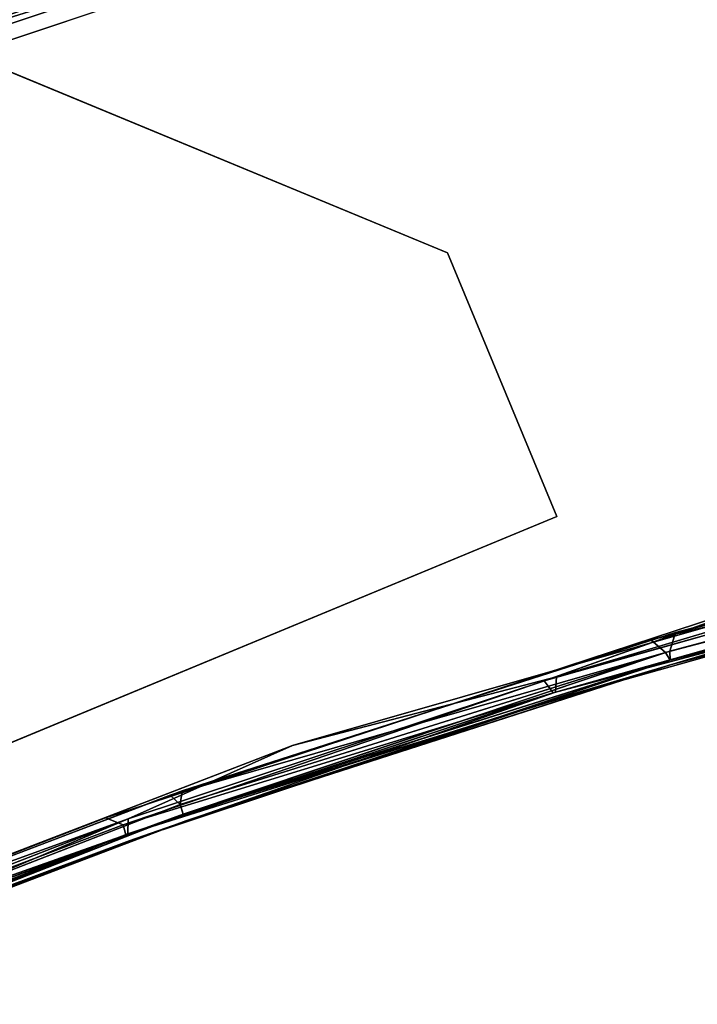
# Model space of a CAD drawing. Extents: x -97 to 260, y -73 to 97.
# Drawn here: x -27 to -24, y 52 to 56 of the extents above; entities that cross this region are included whole.
import ezdxf

# ---------------------------------------------------------------- set-up
doc = ezdxf.new("R2010")
doc.units = 0
doc.header["$LTSCALE"] = 96
doc.header["$MEASUREMENT"] = 0
for name, color, linetype in [('AFUCH-3-BKFB', 7, 'Continuous'), ('AFUCH-3-HRFB', 7, 'Continuous'), ('AFUCH-3-LGPT-FXSL', 7, 'Continuous'), ('AFUCH-P', 7, 'Continuous'), ('MAIN_FURN', 7, 'Continuous')]:
    doc.layers.add(name, color=color, linetype=linetype)

# ---------------------------------------------------------------- blocks, each defined once
blk = doc.blocks.new('4047SFOC45DHHSL')
at = {"layer": 'AFUCH-3-BKFB', "color": 40, "linetype": 'Continuous'}
for points, invisible_edges in [([(2.4205, -27.9402, 6.0013), (2.7404, -19.203, 6.0013), (0.1302, -19.1289, 6.0013), (0.1281, -27.8748, 6.0014)], 1), ([(4.681, -28.1273, 6.0013), (5.263, -19.398, 6.0013), (2.7404, -19.203, 6.0013), (2.4205, -27.9402, 6.0013)], 5), ([(6.9019, -28.4279, 6.0013), (7.7731, -19.7156, 6.0013), (5.263, -19.398, 6.0013), (4.681, -28.1273, 6.0013)], 5), ([(9.1041, -28.8432, 6.0013), (10.2649, -20.1551, 6.0013), (7.7731, -19.7156, 6.0013), (6.9019, -28.4279, 6.0013)], 5), ([(2.4439, -23.4586, 32.5013), (2.3645, -27.9386, 32.5013), (0.129, -27.8748, 32.5012), (0.1313, -23.3929, 32.5012)], 1), ([(4.7272, -23.6301, 32.5013), (4.5698, -28.1154, 32.5013), (2.3645, -27.9386, 32.5013), (2.4439, -23.4586, 32.5013)], 5), ([(7.0304, -23.9163, 32.5013), (6.7913, -28.4102, 32.5013), (4.5698, -28.1154, 32.5013), (4.7272, -23.6301, 32.5013)], 5), ([(2.3844, -28.0679, 6.1296), (4.6114, -28.2494, 6.1303), (6.8293, -28.5264, 6.0763), (4.6136, -28.2294, 6.0763)], 2), ([(6.8293, -28.5264, 32.4263), (4.6081, -28.1906, 32.4714), (6.8258, -28.4873, 32.4714)], 1), ([(6.8293, -28.5264, 32.4263), (4.6136, -28.2294, 32.4263), (4.6081, -28.1906, 32.4714)], 12), ([(4.6136, -28.2294, 6.0763), (6.8449, -28.4904, 6.0312), (4.6273, -28.1927, 6.0312)], 1), ([(9.0266, -28.9378, 6.0763), (6.8293, -28.5264, 6.0763), (4.6114, -28.2494, 6.1303), (6.8259, -28.5461, 6.1287)], 2), ([(6.8449, -28.4904, 6.0312), (4.6136, -28.2294, 6.0763), (6.8293, -28.5264, 6.0763)], 1)]:
    blk.add_3dface(points, dxfattribs=dict(at, invisible_edges=invisible_edges))
for points in [[(2.3886, -27.993, 6.0214), (2.4205, -27.9402, 6.0013), (0.1281, -27.8748, 6.0014), (0.1186, -27.9426, 6.0322)], [(0.129, -27.8748, 32.5012), (2.3645, -27.9386, 32.5013), (2.3886, -27.993, 32.4812), (0.1278, -27.9432, 32.4702)], [(0.1278, -27.9432, 32.4702), (2.3849, -28.0391, 32.4418), (0.0771, -27.9824, 32.4207)], [(2.3856, -28.0373, 6.0586), (0.1186, -27.9426, 6.0322), (0.1098, -27.996, 6.1019)], [(2.3886, -27.993, 6.0214), (0.1186, -27.9426, 6.0322), (2.3856, -28.0373, 6.0586)], [(2.3849, -28.0391, 32.4418), (0.1278, -27.9432, 32.4702), (2.3886, -27.993, 32.4812)], [(4.6081, -28.1906, 32.4714), (2.3645, -27.9386, 32.5013), (4.5698, -28.1154, 32.5013)], [(2.3645, -27.9386, 32.5013), (4.6081, -28.1906, 32.4714), (2.3886, -27.993, 32.4812)], [(2.3886, -27.993, 6.0214), (4.6273, -28.1927, 6.0312), (4.681, -28.1273, 6.0013), (2.4205, -27.9402, 6.0013)], [(0.0771, -27.9824, 32.4207), (2.3849, -28.0391, 32.4418), (4.6115, -28.2494, 32.3711), (2.3846, -28.0679, 32.373)], [(2.3846, -28.0679, 32.373), (0.1119, -27.9969, 32.3855), (0.0771, -27.9824, 32.4207)], [(0.1098, -27.996, 6.1019), (2.3844, -28.0679, 6.1296), (4.6136, -28.2294, 6.0763), (2.3856, -28.0373, 6.0586)], [(0.151, -28.0022, 6.1513), (2.3844, -28.0679, 6.1296), (0.1098, -27.996, 6.1019)], [(0.151, -28.0022, 32.3513), (0.1119, -27.9969, 32.3855), (2.3846, -28.0679, 32.373)], [(2.3846, -28.0679, 32.373), (2.3844, -28.0679, 6.1296), (0.151, -28.0022, 6.1513), (0.151, -28.0022, 32.3513)], [(4.6081, -28.1906, 32.4714), (2.3849, -28.0391, 32.4418), (2.3886, -27.993, 32.4812)], [(4.6273, -28.1927, 6.0312), (2.3886, -27.993, 6.0214), (2.3856, -28.0373, 6.0586)], [(4.6115, -28.2494, 32.3711), (4.6114, -28.2494, 6.1303), (2.3844, -28.0679, 6.1296), (2.3846, -28.0679, 32.373)], [(6.8263, -28.5462, 32.3738), (4.6115, -28.2494, 32.3711), (2.3849, -28.0391, 32.4418), (4.6136, -28.2294, 32.4263)], [(4.6136, -28.2294, 32.4263), (2.3849, -28.0391, 32.4418), (4.6081, -28.1906, 32.4714)], [(2.3856, -28.0373, 6.0586), (4.6136, -28.2294, 6.0763), (4.6273, -28.1927, 6.0312)], [(6.8258, -28.4873, 32.4714), (4.5698, -28.1154, 32.5013), (6.7913, -28.4102, 32.5013)], [(6.8258, -28.4873, 32.4714), (4.6081, -28.1906, 32.4714), (4.5698, -28.1154, 32.5013)], [(6.9019, -28.4279, 6.0013), (4.681, -28.1273, 6.0013), (4.6273, -28.1927, 6.0312), (6.8449, -28.4904, 6.0312)], [(6.8263, -28.5462, 32.3738), (6.8259, -28.5461, 6.1287), (4.6114, -28.2494, 6.1303), (4.6115, -28.2494, 32.3711)], [(9.023, -28.9576, 32.3741), (6.8263, -28.5462, 32.3738), (4.6136, -28.2294, 32.4263), (6.8293, -28.5264, 32.4263)]]:
    blk.add_3dface(points, dxfattribs=at)
at = {"layer": 'AFUCH-3-HRFB', "color": 40, "linetype": 'Continuous'}
for points in [[(2.2899, -24.4345, 46.8818), (2.3408, -23.3404, 32.6455), (4.5244, -23.4973, 32.6427), (4.4237, -24.5885, 46.8841)], [(2.2899, -24.4345, 46.8818), (4.4237, -24.5885, 46.8841), (4.4214, -24.6105, 46.9328), (2.289, -24.4567, 46.9328)], [(2.2866, -24.4973, 46.9759), (4.4074, -24.6472, 46.9742), (4.3518, -24.71, 47.0013), (2.2832, -24.5637, 47.0013)], [(4.4074, -24.6472, 46.9742), (2.2866, -24.4973, 46.9759), (2.289, -24.4567, 46.9328)], [(2.289, -24.4567, 46.9328), (4.4214, -24.6105, 46.9328), (4.4074, -24.6472, 46.9742)], [(0.1341, -27.8718, 32.5014), (0.0804, -27.917, 32.5184), (2.1548, -27.9632, 32.5115)], [(2.0652, -27.9224, 47.0012), (2.1256, -27.9793, 46.9812), (0.0827, -27.9181, 46.9849), (0.1194, -27.8739, 47.0012)], [(2.9433, -27.9419, 32.5013), (0.1341, -27.8718, 32.5014), (2.1548, -27.9632, 32.5115)], [(0.0804, -27.917, 32.5184), (0.073, -27.9798, 32.5707), (2.1548, -27.9632, 32.5115)], [(0.0799, -27.9836, 46.9226), (0.0827, -27.9181, 46.9849), (2.1191, -28.0249, 46.9421)], [(2.1191, -28.0249, 46.9421), (0.0827, -27.9181, 46.9849), (2.1256, -27.9793, 46.9812)], [(2.0652, -27.9224, 47.0012), (5.2609, -28.1628, 47.0013), (4.069, -28.1016, 46.9911), (2.1256, -27.9793, 46.9812)], [(2.9433, -27.9419, 32.5013), (2.1548, -27.9632, 32.5115), (4.1253, -28.107, 32.5115)], [(2.9433, -27.9419, 32.5013), (4.1253, -28.107, 32.5115), (6.8746, -28.3916, 32.5013)], [(2.1548, -27.9632, 32.5115), (0.073, -27.9798, 32.5707), (2.1285, -28.0244, 32.5591)], [(0.073, -27.9798, 32.5707), (0.1282, -28.0015, 32.6287), (2.1285, -28.0244, 32.5591)], [(2.1191, -28.0249, 46.9421), (4.0886, -28.1963, 46.8723), (2.1222, -28.0541, 46.8733), (0.0799, -27.9836, 46.9226)], [(2.1222, -28.0541, 46.8733), (0.1278, -28.0015, 46.8693), (0.0799, -27.9836, 46.9226)], [(4.0862, -28.1659, 46.9435), (2.1191, -28.0249, 46.9421), (2.1256, -27.9793, 46.9812)], [(4.0862, -28.1659, 46.9435), (2.1256, -27.9793, 46.9812), (4.069, -28.1016, 46.9911)], [(0.1282, -28.0015, 32.6287), (0.1278, -28.0015, 46.8693), (2.1222, -28.0541, 46.8733), (2.1217, -28.0541, 32.6289)], [(2.1285, -28.0244, 32.5591), (0.1282, -28.0015, 32.6287), (2.1217, -28.0541, 32.6289), (4.0963, -28.1669, 32.5591)], [(4.0862, -28.1659, 46.9435), (6.0465, -28.4283, 46.8726), (4.0886, -28.1963, 46.8723), (2.1191, -28.0249, 46.9421)], [(2.1217, -28.0541, 32.6289), (2.1222, -28.0541, 46.8733), (4.0886, -28.1963, 46.8723), (4.0883, -28.1963, 32.6303)], [(4.0963, -28.1669, 32.5591), (2.1217, -28.0541, 32.6289), (4.0883, -28.1963, 32.6303), (6.0556, -28.3992, 32.5591)], [(5.2609, -28.1628, 47.0013), (6.0312, -28.3328, 46.9911), (4.069, -28.1016, 46.9911)], [(6.8746, -28.3916, 32.5013), (4.1253, -28.107, 32.5115), (6.0873, -28.3408, 32.5115)], [(6.0454, -28.3978, 46.9435), (7.9917, -28.7497, 46.8725), (6.0465, -28.4283, 46.8726), (4.0862, -28.1659, 46.9435)], [(4.0883, -28.1963, 32.6303), (4.0886, -28.1963, 46.8723), (6.0465, -28.4283, 46.8726), (6.0461, -28.4283, 32.63)], [(6.0556, -28.3992, 32.5591), (4.0883, -28.1963, 32.6303), (6.0461, -28.4283, 32.63), (8.0021, -28.7211, 32.5591)]]:
    blk.add_3dface(points, dxfattribs=at)
for points, invisible_edges in [([(2.9433, -27.9419, 32.5013), (2.3375, -23.471, 32.5013), (0.1299, -23.4165, 32.5014), (0.1341, -27.8718, 32.5014)], 1), ([(2.9433, -27.9419, 32.5013), (6.8746, -28.3916, 32.5013), (4.5683, -23.6342, 32.5013), (2.3375, -23.471, 32.5013)], 10), ([(6.8746, -28.3916, 32.5013), (8.8902, -24.2513, 32.5013), (6.7363, -23.8932, 32.5013), (4.5683, -23.6342, 32.5013)], 9), ([(2.0652, -27.9224, 47.0012), (0.1194, -27.8739, 47.0012), (2.2832, -24.5637, 47.0013), (4.3518, -24.71, 47.0013)], 10), ([(5.2609, -28.1628, 47.0013), (2.0652, -27.9224, 47.0012), (4.3518, -24.71, 47.0013), (6.4705, -24.9579, 47.0013)], 10), ([(4.1253, -28.107, 32.5115), (2.1548, -27.9632, 32.5115), (2.1285, -28.0244, 32.5591)], 12), ([(4.1253, -28.107, 32.5115), (2.1285, -28.0244, 32.5591), (4.0963, -28.1669, 32.5591)], 1), ([(6.0454, -28.3978, 46.9435), (4.069, -28.1016, 46.9911), (6.0312, -28.3328, 46.9911)], 1), ([(6.0454, -28.3978, 46.9435), (4.0862, -28.1659, 46.9435), (4.069, -28.1016, 46.9911)], 12), ([(6.0873, -28.3408, 32.5115), (4.1253, -28.107, 32.5115), (4.0963, -28.1669, 32.5591)], 12), ([(6.0873, -28.3408, 32.5115), (4.0963, -28.1669, 32.5591), (6.0556, -28.3992, 32.5591)], 1)]:
    blk.add_3dface(points, dxfattribs=dict(at, invisible_edges=invisible_edges))
at = {"layer": 'AFUCH-3-LGPT-FXSL', "color": 30, "linetype": 'Continuous'}
for points, invisible_edges in [([(0.3952, -27.4585, 6.0013), (1.6452, -23.4585, 6.0013), (4.3952, -26.2085, 6.0013), (4.3952, -27.4585, 6.0013)], 1), ([(1.6452, -23.4585, 5.8604), (1.8568, -25.9586, 5.8604), (1.8951, -25.9901, 5.8604), (4.3952, -26.2085, 5.8604)], 5), ([(4.3952, -26.2085, 5.8604), (1.8951, -25.9901, 5.8604), (1.8952, -27.17, 5.8604), (4.3952, -27.4585, 5.8604)], 5), ([(1.8952, -27.17, 5.8604), (1.8636, -27.2084, 5.8604), (4.3952, -27.4585, 5.8604)], 14), ([(1.8636, -27.2084, 5.8604), (0.3952, -27.4585, 5.8604), (4.3952, -27.4585, 5.8604)], 13)]:
    blk.add_3dface(points, dxfattribs=dict(at, invisible_edges=invisible_edges))
for points in [[(1.6452, -23.4585, 5.8604), (4.3952, -26.2085, 5.8604), (4.3952, -26.2085, 6.0013), (1.6452, -23.4585, 6.0013)], [(4.3952, -26.2085, 5.8604), (4.3952, -27.4585, 5.8604), (4.3952, -27.4585, 6.0013), (4.3952, -26.2085, 6.0013)], [(4.3952, -27.4585, 5.8604), (0.3952, -27.4585, 5.8604), (0.3952, -27.4585, 6.0013), (4.3952, -27.4585, 6.0013)]]:
    blk.add_3dface(points, dxfattribs=at)
at = {"layer": 'AFUCH-P', "color": 1, "linetype": 'Continuous'}
for p, q in [((1.6452, -23.4585), (4.3952, -26.2085)), ((4.4074, -24.6472), (2.2866, -24.4973)), ((2.2832, -24.5637), (4.3518, -24.71)), ((4.3952, -26.2085), (4.3952, -27.4585)), ((0.3952, -27.4585), (4.3952, -27.4585)), ((0.1194, -27.8739), (2.0652, -27.9224)), ((2.4205, -27.9402), (0.1281, -27.8748)), ((2.3645, -27.9386), (0.129, -27.8748)), ((2.1548, -27.9632), (0.1341, -27.8718)), ((2.9433, -27.9419), (0.1341, -27.8718)), ((2.1548, -27.9632), (0.0804, -27.917)), ((2.1256, -27.9793), (0.0827, -27.9181)), ((2.3856, -28.0373), (0.1186, -27.9426)), ((2.3886, -27.993), (0.1186, -27.9426)), ((2.3849, -28.0391), (0.1278, -27.9432)), ((2.3886, -27.993), (0.1278, -27.9432)), ((2.0652, -27.9224), (5.2609, -28.1628)), ((2.1548, -27.9632), (2.9433, -27.9419)), ((4.5698, -28.1154), (2.3645, -27.9386)), ((4.681, -28.1273), (2.4205, -27.9402)), ((4.1253, -28.107), (2.9433, -27.9419)), ((6.8746, -28.3916), (2.9433, -27.9419)), ((2.1285, -28.0244), (0.073, -27.9798)), ((2.3849, -28.0391), (0.0776, -27.9824)), ((2.1191, -28.0249), (0.0799, -27.9836)), ((0.0799, -27.9836), (2.1222, -28.0541)), ((4.069, -28.1016), (2.1256, -27.9793)), ((2.1548, -27.9632), (4.1253, -28.107)), ((0.1098, -27.996), (2.3844, -28.0679)), ((2.3856, -28.0373), (0.1098, -27.996)), ((0.1278, -28.0015), (2.1222, -28.0541)), ((0.1282, -28.0015), (2.1217, -28.0541)), ((2.2629, -28.0644), (0.151, -28.0022)), ((2.2631, -28.0644), (0.151, -28.0022)), ((0.9807, -28.024), (2.2574, -28.064)), ((4.0862, -28.1659), (2.1191, -28.0249)), ((2.1285, -28.0244), (4.0963, -28.1669)), ((4.6081, -28.1906), (2.3886, -27.993)), ((4.6273, -28.1927), (2.3886, -27.993)), ((2.1217, -28.0541), (3.0566, -28.1217)), ((2.1222, -28.0541), (4.0886, -28.1963)), ((2.1222, -28.0541), (4.0883, -28.1963)), ((2.2574, -28.064), (2.3846, -28.0679)), ((2.3846, -28.0679), (2.2629, -28.0644)), ((2.3844, -28.0679), (2.2631, -28.0644)), ((2.9471, -28.1138), (2.3844, -28.0679)), ((2.9493, -28.114), (2.3846, -28.0679)), ((4.6136, -28.2294), (2.3849, -28.0391)), ((4.6081, -28.1906), (2.3849, -28.0391)), ((4.6136, -28.2294), (2.3856, -28.0373)), ((4.6273, -28.1927), (2.3856, -28.0373)), ((4.3722, -28.23), (2.9471, -28.1138)), ((4.3718, -28.2299), (2.9493, -28.114)), ((4.069, -28.1016), (6.0312, -28.3328)), ((4.069, -28.1016), (5.2609, -28.1628)), ((4.1253, -28.107), (6.0873, -28.3408)), ((6.7913, -28.4102), (4.5698, -28.1154)), ((3.0566, -28.1217), (4.0883, -28.1963)), ((6.9019, -28.4279), (4.681, -28.1273)), ((6.0454, -28.3978), (4.0862, -28.1659)), ((4.0883, -28.1963), (6.0461, -28.4283)), ((4.0886, -28.1963), (6.0465, -28.4283)), ((4.0886, -28.1963), (6.0461, -28.4283)), ((4.0963, -28.1669), (6.0556, -28.3992)), ((6.8258, -28.4873), (4.6081, -28.1906)), ((6.8449, -28.4904), (4.6273, -28.1927)), ((4.6115, -28.2494), (4.3718, -28.2299)), ((4.6114, -28.2494), (4.3722, -28.23)), ((5.1841, -28.3262), (4.6114, -28.2494)), ((5.1846, -28.3262), (4.6115, -28.2494)), ((6.8259, -28.5461), (4.6115, -28.2494)), ((4.6136, -28.2294), (6.8293, -28.5264))]:
    blk.add_line(p, q, dxfattribs=at)

msp = doc.modelspace()

# ---------------------------------------------------------------- block references
at = {"layer": 'MAIN_FURN', "color": 65, "linetype": 'Continuous', "rotation": 22.5}
msp.add_blockref('4047SFOC45DHHSL', (-39, 78), dxfattribs=at)

doc.saveas('drawing.dxf')
